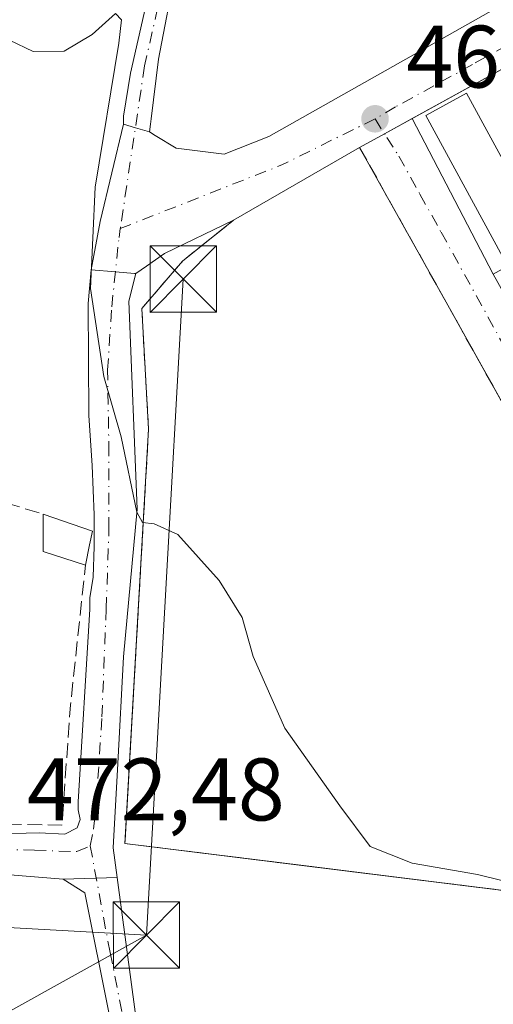
# Model space of a CAD drawing. Units: metres. Extents: x 576825 to 580269, y 4721916 to 4724270.
# Drawn here: x 579662 to 579716, y 4722659 to 4722770 of the extents above; entities that cross this region are included whole.
import ezdxf

# ---------------------------------------------------------------- set-up
doc = ezdxf.new("R2010")
doc.units = ezdxf.units.M
doc.header["$MEASUREMENT"] = 0
doc.linetypes.add('DGN Style 3', pattern=[2.307223458686699, 1.648016756204785, -0.6592067024819142])
doc.linetypes.add('DGN Style 4', pattern=[2.6384748266838614, 1.318413404963828, -0.6592067024819142, 0.001648016756204785, -0.6592067024819142])
for name, color, linetype, lineweight in [('Camino Cxs', 7, 'Continuous', 0), ('Camino eje', 30, 'DGN Style 4', 13), ('Cultivos herbáceos CxS', 92, 'Continuous', 0), ('Curva de nivel normal', 30, 'Continuous', 0), ('Edificación industrial Cxs', 135, 'Continuous', 13), ('Edificación ligera Cxs', 1, 'Continuous', 0), ('Explanada Cxs', 7, 'Continuous', 0), ('Instalación sanitaria CxS', 9, 'Continuous', 0), ('Muro lineal', 1, 'DGN Style 3', 13), ('Núcleo urbano CxS', 7, 'Continuous', 0), ('Obra de contención lineal', 1, 'DGN Style 3', 13), ('Pastizal CxS', 92, 'Continuous', 0), ('Pista no pavimentada Cxs', 111, 'Continuous', 0), ('Pista no pavimentada eje', 91, 'DGN Style 4', 0), ('Punto de cota en terreno', 7, 'Continuous', 0), ('Recinto industrial CxS', 135, 'Continuous', 0), ('Rótulo de punto de cota en terreno', 7, 'Continuous', 0), ('Tendido', 6, 'Continuous', 0), ('Torre de tendido puntual', 7, 'Continuous', 0), ('Vía urbana Cxs', 4, 'Continuous', 0), ('Vía urbana eje', 4, 'DGN Style 4', 0)]:
    doc.layers.add(name, color=color, linetype=linetype, lineweight=lineweight)
doc.styles.add('Style-Arial', font='txt')

# ---------------------------------------------------------------- blocks, each defined once
blk = doc.blocks.new('5PATER')
at = {"layer": 'Pastizal CxS', "linetype": 'Continuous', "lineweight": 0}
h = blk.add_hatch(color=51, dxfattribs=at)
edge = h.paths.add_edge_path()
edge.add_ellipse((0, 0), major_axis=(-0.1095731443231308, -0.1110710700762829), ratio=0.9994222409660322, start_angle=0, end_angle=360)
blk = doc.blocks.new('*U41')
at = {"layer": 'Vía urbana Cxs', "color": 4, "linetype": 'Continuous', "lineweight": 0}
for points in [[(579757.0226999996, 4722654.809400001, 468.4752000000008), (579717.3221000005, 4722725.866400001, 468.5804000000062), (579710.4199999999, 4722738.220000001, 468.6613999999972), (579700.6501000002, 4722755.720100001, 468.4628999999986), (579686.3800999997, 4722747.4801, 468.9219000000012), (579678.5987999998, 4722743.708100001, 469.6543999999994), (579676.5350000003, 4722742.279300001, 469.7311999999947), (579675.3542999999, 4722741.4619, 469.7795999999944), (579675.1819000002, 4722741.476199999, 469.777700000006), (579673.039, 4722741.653899999, 469.7538000000059), (579670.2949000001, 4722741.8815, 470.2626000000019), (579671.3227000004, 4722747.346100001, 469.9472999999998), (579673.9685000004, 4722758.326400001, 469.7960000000021), (579675.2923999997, 4722757.9352, 469.5417000000016), (579676.8789999997, 4722757.466499999, 469.2425999999978), (579677.5503000002, 4722757.057800001, 469.1242999999959), (579679.9216999998, 4722755.614399999, 469.0138000000007), (579685.3457000004, 4722754.9529, 468.9532000000036), (579690.3727000002, 4722756.9373, 468.8899999999995), (579718.4186000006, 4722772.8123, 467.8160000000062), (579732.5739000002, 4722780.882099999, 467.548299999995), (579771.0708, 4722802.181100001, 465.8527000000031), (579753.8728999998, 4722833.9312, 465.9410000000062), (579728.6051000003, 4722879.7042, 466.1561999999976)], [(579819.9398999996, 4722657.2774, 471.7256999999955), (579837.4501, 4722666.9901, 468.8224000000046), (579817.1551999999, 4722703.561600001, 471.1325999999972), (579817.1239999998, 4722703.617799999, 471.1178999999975), (579793.5100999996, 4722746.170100001, 468.276199999993), (579791.7600999996, 4722749.100099999, 467.6787999999942), (579798.4600000001, 4722752.550000001, 466.2195999999968), (579794.068, 4722760.4683, 465.8482999999979), (579793.9874, 4722760.613700001, 465.8426000000036), (579774.2599999999, 4722796.180000001, 465.9906000000047), (579736.0488, 4722775.177100001, 467.334600000002), (579706.5850999998, 4722758.982200001, 468.6625000000058), (579715.7600999996, 4722741.380100001, 470.2035000000033), (579722.6376999998, 4722729.074100001, 471.1202000000048), (579730.8501000004, 4722714.380100001, 470.0252999999939), (579731.4200999998, 4722714.720100001, 470.5485999999946), (579741.3000999996, 4722695.780099999, 467.6710000000021), (579745.3201000001, 4722688.9801, 467.5369000000064), (579747.0701000001, 4722685.790100001, 467.4994000000006), (579752.5500999996, 4722675.470100001, 467.2547999999952), (579757.5701000001, 4722667.390100001, 467.1465000000026), (579761.8601000002, 4722659.950099999, 469.3304999999964), (579761.2100999998, 4722659.590100001, 469.2109999999957), (579772.7604, 4722638.768400001, 471.2896000000038)]]:
    blk.add_polyline3d(points, dxfattribs=at)
blk = doc.blocks.new('*U53')
at = {"layer": 'Explanada Cxs', "color": 7, "linetype": 'Continuous', "lineweight": 0}
for points in [[(579750.7801000001, 4722725.529999999, 469.8926000000066), (579735.7100999998, 4722752.5101, 470.1334999999963), (579715.7600999996, 4722741.380100001, 470.2035000000033), (579706.5850999998, 4722758.982200001, 468.6625000000058), (579774.2599999999, 4722796.180000001, 465.9906000000047), (579798.4600000001, 4722752.550000001, 466.2195999999968), (579791.7599999999, 4722749.100000001, 467.678899999999)], [(579762.2500999998, 4722740.0801, 470.7054999999964), (579762.5301000001, 4722739.5601, 470.3834000000061), (579766.1001000004, 4722741.5101, 472.4793999999966), (579767.5701000001, 4722738.8101, 470.7044000000024), (579787.9001000002, 4722749.9001, 468.8978999999963), (579784.6700999998, 4722755.380100001, 468.2467999999935), (579782.4200999998, 4722754.420100001, 468.7758999999933), (579774.9801000003, 4722755.960100001, 472.6883999999991), (579774.0301000001, 4722757.710100001, 472.882700000002), (579787.3901000004, 4722764.9901, 468.8791000000056), (579782.4801000003, 4722774.0001, 468.5479999999953), (579768.1201, 4722766.189999999, 467.7146999999969), (579770.6901000004, 4722761.4801, 471.2762999999978), (579755.1901000004, 4722753.0001, 470.2302999999956), (579756.2001, 4722751.1501, 471.1214999999939), (579750.6300999997, 4722748.460100001, 469.5999000000011), (579756.1201, 4722737.110099999, 469.4992000000057)]]:
    blk.add_polyline3d(points, close=True, dxfattribs=at)
for points in [[(579732.4956, 4722752.07, 470.9223000000056), (579723.8102000002, 4722768.032400001, 468.1425000000018), (579719.2002999998, 4722765.5241, 468.1974000000046), (579727.8857000005, 4722749.561600001, 471.4906000000047)], [(579721.4161, 4722745.872099999, 471.4560000000056), (579712.7307000002, 4722761.8345, 468.9357000000019), (579708.1207999997, 4722759.326199999, 468.8696000000054), (579716.8062000005, 4722743.363700001, 470.9024999999965)], [(579758.1901000004, 4722755.350099999, 470.1941999999981), (579755.7599999999, 4722759.860099999, 468.0362000000023), (579750.7701000003, 4722757.170100001, 468.3350999999967), (579753.2001, 4722752.6601, 469.7357000000048)]]:
    blk.add_3dface(points, dxfattribs=at)
blk = doc.blocks.new('5TTEND')
at = {"layer": 'Instalación sanitaria CxS', "color": 7, "linetype": 'Continuous', "lineweight": 0}
for p, q in [((-0.375, 0.3754), (0.375, -0.3746)), ((0.3720000000000001, 0.3784000000000001), (-0.3720000000000001, -0.3776))]:
    blk.add_line(p, q, dxfattribs=at)
at = {"layer": 'Instalación sanitaria CxS', "color": 7, "linetype": 'Continuous', "lineweight": 0, "flags": 128}
blk.add_lwpolyline([(-0.375, -0.3746), (0.375, -0.3746), (0.375, 0.3754), (-0.375, 0.3754), (-0.3720000000000001, -0.3776)], dxfattribs=at)

msp = doc.modelspace()

# ---------------------------------------------------------------- linework, layer by layer
at = {"layer": 'Camino Cxs', "color": 7, "linetype": 'Continuous', "lineweight": 0, "extrusion": (0.2860984852185859, 0.9580668179680091, 0.01598840405682955), "elevation": 4690569.397402738, "flags": 128}
msp.add_lwpolyline([(795906.3092018139, -74535.00344776879), (795907.9636050676, -74534.70430953211), (795909.3440592984, -74534.44997702265)], dxfattribs=at)
at = {"layer": 'Camino Cxs', "color": 7, "linetype": 'Continuous', "lineweight": 0, "extrusion": (0.1142856169571256, 0.003294280575426925, 0.9934424721503604), "elevation": 82275.2669696533, "flags": 128}
msp.add_lwpolyline([(4704010.289649705, -710754.9174133316), (4704010.289649704, -710761.0451233868)], dxfattribs=at)
at = {"layer": 'Camino Cxs', "color": 7, "linetype": 'Continuous', "lineweight": 0}
for points in [[(579673.9685000004, 4722758.326400001, 469.7960000000021), (579673.9478000002, 4722759.247500001, 469.825800000006), (579674.7452999996, 4722764.0932, 469.7752000000037), (579676.4600999998, 4722771.710100001, 469.6247000000003), (579677.2001, 4722776.460100001, 469.5779999999941), (579678.1001000004, 4722786.420100001, 469.5576000000001), (579677.6201, 4722795.700099999, 469.4570999999996), (579675.8701, 4722811.0101, 468.5948999999965), (579675.9401000004, 4722816.0001, 468.3773999999976), (579676.4101, 4722820.890100001, 468.1750000000029), (579677.3201000001, 4722825.800100001, 468.0991999999969), (579685.7801000001, 4722849.790100001, 467.6959999999963), (579698.1801000005, 4722881.7301, 467.9395999999979), (579699.4600999998, 4722884.5601, 467.9611000000005), (579705.6101000002, 4722897.5601, 467.6794999999984), (579712.2933, 4722907.487400001, 466.889599999995)], [(579713.4615000002, 4722904.418500001, 466.9036999999954), (579707.2901, 4722894.2301, 467.9085999999952), (579700.7301000003, 4722880.7401, 469.4406000000017), (579697.0000999998, 4722871.470100001, 467.9820000000037), (579680.0800999999, 4722825.460100001, 468.0742000000028), (579679.1300999997, 4722820.5601, 468.1071999999986), (579678.6101000002, 4722811.0801, 468.394100000005), (579680.7801000001, 4722790.890100001, 469.1046000000061), (579680.8400999998, 4722786.360099999, 469.0378000000055), (579679.9101, 4722776.130100001, 469.2059000000008), (579677.9064999997, 4722765.6757, 469.2767000000022), (579677.0871000001, 4722758.956300001, 469.227899999998), (579676.9989, 4722758.3247, 469.2344000000012), (579676.8789999997, 4722757.466499999, 469.2425999999978)], [(579697.0000999998, 4722871.470100001, 467.9820000000037), (579680.0800999999, 4722825.460100001, 468.0742000000028), (579679.1300999997, 4722820.5601, 468.1071999999986), (579678.6101000002, 4722811.0801, 468.394100000005), (579680.7801000001, 4722790.890100001, 469.1046000000061), (579680.8400999998, 4722786.360099999, 469.0378000000055), (579679.9101, 4722776.130100001, 469.2059000000008), (579677.9064999997, 4722765.6757, 469.2767000000022), (579677.0871000001, 4722758.956300001, 469.227899999998), (579676.9989, 4722758.3247, 469.2344000000012), (579676.8789999997, 4722757.466499999, 469.2425999999978), (579675.2923999997, 4722757.9352, 469.5417000000016), (579673.9685000004, 4722758.326400001, 469.7960000000021), (579673.9478000002, 4722759.247500001, 469.825800000006), (579674.7452999996, 4722764.0932, 469.7752000000037), (579676.4600999998, 4722771.710100001, 469.6247000000003), (579677.2001, 4722776.460100001, 469.5779999999941), (579678.1001000004, 4722786.420100001, 469.5576000000001), (579677.6201, 4722795.700099999, 469.4570999999996), (579675.8701, 4722811.0101, 468.5948999999965), (579675.9401000004, 4722816.0001, 468.3773999999976), (579676.4101, 4722820.890100001, 468.1750000000029), (579677.3201000001, 4722825.800100001, 468.0991999999969), (579685.7801000001, 4722849.790100001, 467.6959999999963)], [(579654.5601000004, 4722533.920100001, 478.2332000000025), (579663.0201000003, 4722548.4301, 477.6260000000038), (579665.0100999996, 4722553.0101, 477.402900000001), (579666.0301000001, 4722557.4101, 477.2391999999964), (579666.6700999998, 4722563.210100001, 476.9878000000026), (579667.8800999997, 4722591.8301, 475.5877999999939), (579669.9301000005, 4722611.370100001, 474.8067000000011), (579673.3701, 4722643.0101, 473.9008999999933), (579673.4501, 4722647.6801, 473.7964000000065), (579672.3701, 4722657.550100001, 473.9189000000042), (579669.5900999998, 4722671.440099999, 472.9440000000032), (579667.1401000004, 4722673.0101, 472.9416000000056), (579673.2251000004, 4722673.185500001, 472.2409999999945), (579675.2801000001, 4722657.9801, 473.1374000000069), (579676.3800999997, 4722647.8201, 473.110400000005), (579676.3000999996, 4722642.8201, 473.2630999999965), (579672.8400999998, 4722611.0601, 474.6869000000006), (579670.8000999996, 4722591.610099999, 475.3056999999972), (579669.5900999998, 4722562.9901, 476.7437999999966), (579668.9200999998, 4722556.920100001, 477.1147000000056), (579667.8000999996, 4722552.0601, 477.350900000005), (579665.0000999998, 4722545.940099999, 477.6821000000054), (579657.1001000004, 4722532.460100001, 478.3208000000013)], [(579654.5601000004, 4722533.920100001, 478.2332000000025), (579663.0201000003, 4722548.4301, 477.6260000000038), (579665.0100999996, 4722553.0101, 477.402900000001), (579666.0301000001, 4722557.4101, 477.2391999999964), (579666.6700999998, 4722563.210100001, 476.9878000000026), (579667.8800999997, 4722591.8301, 475.5877999999939), (579669.9301000005, 4722611.370100001, 474.8067000000011), (579673.3701, 4722643.0101, 473.9008999999933), (579673.4501, 4722647.6801, 473.7964000000065), (579672.3701, 4722657.550100001, 473.9189000000042), (579669.5900999998, 4722671.440099999, 472.9440000000032), (579667.1401000004, 4722673.0101, 472.9416000000056)], [(579673.2251000004, 4722673.185500001, 472.2409999999945), (579675.2801000001, 4722657.9801, 473.1374000000069), (579676.3800999997, 4722647.8201, 473.110400000005), (579676.3000999996, 4722642.8201, 473.2630999999965), (579672.8400999998, 4722611.0601, 474.6869000000006), (579670.8000999996, 4722591.610099999, 475.3056999999972), (579669.5900999998, 4722562.9901, 476.7437999999966), (579668.9200999998, 4722556.920100001, 477.1147000000056), (579667.8000999996, 4722552.0601, 477.350900000005), (579665.0000999998, 4722545.940099999, 477.6821000000054), (579657.1001000004, 4722532.460100001, 478.3208000000013)]]:
    msp.add_polyline3d(points, dxfattribs=at)
at = {"layer": 'Camino eje', "color": 30, "linetype": 'DGN Style 4', "lineweight": 13}
for points in [[(579682.9301000005, 4722837.6251, 467.883799999996), (579678.7001, 4722825.630100001, 468.0773999999947), (579678.2251000004, 4722823.1801, 468.0387000000047), (579677.7701000003, 4722820.725099999, 468.0527000000002), (579677.5351, 4722818.280099999, 468.1024999999936), (579677.2751000002, 4722813.540100001, 468.2206000000006), (579677.2401000002, 4722811.045100001, 468.3677000000025), (579678.1151000002, 4722803.390100001, 468.9765000000043), (579679.2001, 4722793.295100001, 469.3270000000048), (579679.4401000004, 4722788.655099999, 469.311600000001), (579679.4700999996, 4722786.390100001, 469.2976999999955), (579679.0050999997, 4722781.2751, 469.3478000000032), (579678.5551000005, 4722776.295100001, 469.4005999999936), (579678.1851000004, 4722773.920100001, 469.4634999999981), (579677.8051000005, 4722771.4551, 469.4746000000014), (579676.3350999998, 4722764.925100001, 469.4977999999974), (579673.5922999998, 4722746.537699999, 469.5823999999994)], [(579670.1908999998, 4722676.7567, 472.3022000000056), (579672.4351000004, 4722664.710100001, 473.8133999999991), (579673.8251, 4722657.765100001, 473.5385999999999), (579674.3651000002, 4722652.8301, 473.4741000000067), (579674.9151, 4722647.7501, 473.453800000003), (579674.8750999998, 4722645.2501, 473.5198999999994), (579674.8350999998, 4722642.915100001, 473.581600000005), (579673.1051000003, 4722627.0351, 474.1946999999927), (579671.3850999996, 4722611.215100001, 474.7581000000064), (579669.3400999998, 4722591.720100001, 475.4470000000001), (579668.1300999997, 4722563.100099999, 476.9087), (579667.4751000004, 4722557.165100001, 477.2192000000068), (579666.9650999998, 4722554.965100001, 477.289300000004), (579666.4051000001, 4722552.5351, 477.3739999999962), (579665.4101, 4722550.245100001, 477.4967000000034), (579664.0100999996, 4722547.1851, 477.6484999999957), (579659.7801000001, 4722539.9301, 477.9526999999944)]]:
    msp.add_polyline3d(points, dxfattribs=at)
at = {"layer": 'Cultivos herbáceos CxS', "color": 92, "linetype": 'Continuous', "lineweight": 0}
for points in [[(579699.4600999998, 4722844.220100001, 466.6674000000058), (579705.4600999998, 4722833.040100001, 466.0092000000004), (579700.1700999998, 4722830.170100001, 466.6923999999999), (579709.7715999996, 4722812.3554, 466.7666000000027), (579705.2500999998, 4722809.6501, 467.7550000000047), (579687.7301000003, 4722799.710100001, 468.7124999999942), (579702.6001000004, 4722773.5101, 468.3166999999958), (579720.1001000004, 4722783.450099999, 467.7439000000013), (579725.7799000005, 4722772.2455, 467.4257000000071), (579726.8553999999, 4722770.1239, 467.4063000000024), (579703.4594000002, 4722757.2643, 468.2522999999928), (579700.6501000002, 4722755.720100001, 468.3834000000061), (579686.3800999997, 4722747.4801, 468.8399000000064), (579680.6300999997, 4722742.870100001, 469.1487999999954), (579676.0201000003, 4722737.5001, 469.7085999999982), (579676.7901, 4722723.870100001, 470.7685000000056), (579674.1414000001, 4722677.403999999, 471.8763000000035), (579674.1201, 4722677.030099999, 471.9064000000071), (579694.3118000003, 4722674.522500001, 470.6883999999991), (579729.6001000004, 4722670.140100001, 469.9867999999988), (579742.1204000004, 4722655.219799999, 470.3467999999993)], [(579725.7799000005, 4722772.2455, 467.4257000000071), (579726.8553999999, 4722770.1239, 467.4063000000024), (579703.4594000002, 4722757.2643, 468.2522999999928), (579700.6501000002, 4722755.720100001, 468.3834000000061), (579686.3800999997, 4722747.4801, 468.8399000000064), (579680.6300999997, 4722742.870100001, 469.1487999999954), (579676.0201000003, 4722737.5001, 469.7085999999982), (579676.7901, 4722723.870100001, 470.7685000000056), (579674.1414000001, 4722677.403999999, 471.8763000000035), (579674.1201, 4722677.030099999, 471.9064000000071), (579694.3118000003, 4722674.522500001, 470.6883999999991), (579729.6001000004, 4722670.140100001, 469.9867999999988), (579742.1204000004, 4722655.219799999, 470.3467999999993), (579742.2292999999, 4722655.0899, 470.3561000000045), (579746.1259000005, 4722650.4463, 470.3007000000071), (579764.5500999996, 4722628.4901, 470.0173999999971), (579775.3000999996, 4722616.020099999, 469.5874999999942), (579777.7600999996, 4722617.1501, 469.3215000000055), (579781.1201, 4722611.5601, 468.6398000000045), (579787.5301000001, 4722603.210100001, 468.5767999999953), (579795.7778000003, 4722594.4264, 468.2936000000045), (579799.0701000001, 4722590.920100001, 467.6184000000067), (579772.7801999999, 4722575.360099999, 469.2504000000045), (579797.1679999996, 4722531.5033, 467.7771000000066)]]:
    msp.add_polyline3d(points, dxfattribs=at)
at = {"layer": 'Curva de nivel normal', "color": 30, "linetype": 'Continuous', "lineweight": 0, "elevation": 470, "flags": 128}
msp.add_lwpolyline([(579661.0800000001, 4722767.8201), (579663.7400000002, 4722766.540100001), (579667.2400000002, 4722766.600099999), (579670.4100000003, 4722768.460100001), (579673.0599999996, 4722770.860099999), (579673.7300000004, 4722770.130100001), (579673.4400000004, 4722767.4901), (579670.7599999999, 4722751.210100001), (579670.2100000001, 4722739.770099999), (579671.7300000004, 4722729.800100001), (579673.7000000002, 4722722.9901), (579675.4699999997, 4722714.470100001), (579676.0899999999, 4722713.3101), (579677.4100000003, 4722713.170100001), (579680.0800000001, 4722711.940099999), (579684.7800000003, 4722706.770099999), (579687.3600000005, 4722702.5701), (579688.6200000001, 4722698.1601), (579692.2000000002, 4722690.0701), (579698.4100000003, 4722681.280099999), (579701.8200000003, 4722676.690099999), (579706.5999999996, 4722674.800100001), (579713.9800000004, 4722673.520099999), (579719.3200000003, 4722672.190099999)], dxfattribs=at)
at = {"layer": 'Edificación industrial Cxs', "color": 135, "linetype": 'Continuous', "lineweight": 13, "elevation": 470.5485999999946, "flags": 128}
msp.add_lwpolyline([(579731.4200999998, 4722714.720100001), (579730.8501000004, 4722714.380100001), (579715.7600999996, 4722741.380100001), (579735.7100999998, 4722752.5101), (579750.7801000001, 4722725.529999999)], close=True, dxfattribs=at)
at = {"layer": 'Edificación ligera Cxs', "color": 1, "linetype": 'Continuous', "lineweight": 0, "elevation": 472.4608000000007, "flags": 128}
msp.add_lwpolyline([(579670.1201, 4722710.780099999), (579669.6601, 4722708.4901), (579664.8601000002, 4722710.030099999), (579664.8601000002, 4722714.2501), (579670.4301000005, 4722712.3301)], close=True, dxfattribs=at)
at = {"layer": 'Edificación ligera Cxs', "color": 1, "linetype": 'Continuous', "lineweight": 0, "extrusion": (0.1339398970607651, 0.03072468197613795, 0.9905130478155332), "elevation": 223211.9940188576, "flags": 128}
msp.add_lwpolyline([(4473545.989474652, -1605476.65997854), (4473548.563694077, -1605472.284300759), (4473552.67686296, -1605473.236863908)], dxfattribs=at)
at = {"layer": 'Edificación ligera Cxs', "color": 1, "linetype": 'Continuous', "lineweight": 0, "extrusion": (0.1049519977008057, 0.01371676387919849, 0.9943826871819985), "elevation": 126087.0179771992, "flags": 128}
msp.add_lwpolyline([(4607767.816381673, -1180092.909665495), (4607765.190737016, -1180098.213669652), (4607763.693981813, -1180097.702542782)], dxfattribs=at)
at = {"layer": 'Edificación ligera Cxs', "color": 1, "linetype": 'Continuous', "lineweight": 0, "extrusion": (0.003110853283398339, 0.01548663916975158, 0.9998752355164494), "elevation": 75413.95018420267, "flags": 128}
msp.add_lwpolyline([(579665.846621244, 4722109.171292478), (579665.3865086662, 4722106.881017818)], dxfattribs=at)
at = {"layer": 'Edificación ligera Cxs', "color": 1, "linetype": 'Continuous', "lineweight": 0}
msp.add_polyline3d([(579721.4161, 4722745.872099999, 471.4560000000056), (579712.7307000002, 4722761.8345, 468.9357000000019), (579708.1207999997, 4722759.326199999, 468.8696000000054), (579716.8062000005, 4722743.363700001, 470.9024999999965), (579721.4161, 4722745.872099999, 471.4560000000056)], dxfattribs=at)
msp.add_3dface([(579721.4161, 4722745.872099999, 471.4560000000056), (579716.8062000005, 4722743.363700001, 471.4560000000056), (579708.1207999997, 4722759.326199999, 471.4560000000056), (579712.7307000002, 4722761.8345, 471.4560000000056)], dxfattribs=at)
at = {"layer": 'Explanada Cxs', "color": 7, "linetype": 'Continuous', "lineweight": 0, "extrusion": (0.02411290969589154, 0.01392364231996522, 0.9996122747198254), "elevation": 80204.51210284396, "flags": 128}
msp.add_lwpolyline([(3799993.755089152, -2862515.498206757), (3799993.755089152, -2862531.982780789)], dxfattribs=at)
at = {"layer": 'Explanada Cxs', "color": 7, "linetype": 'Continuous', "lineweight": 0}
for points in [[(579715.7600999996, 4722741.380100001, 470.2035000000033), (579706.5850999998, 4722758.982200001, 468.6625000000058), (579774.2599999999, 4722796.180000001, 465.9906000000047), (579798.4600000001, 4722752.550000001, 466.2195999999968), (579791.7600999996, 4722749.100099999, 467.6787999999942)], [(579721.4161, 4722745.872099999, 471.4560000000056), (579712.7307000002, 4722761.8345, 468.9357000000019), (579708.1207999997, 4722759.326199999, 468.8696000000054), (579716.8062000005, 4722743.363700001, 470.9024999999965), (579721.4161, 4722745.872099999, 471.4560000000056)], [(579700.6501000002, 4722755.720100001, 468.4628999999986), (579710.4200999998, 4722738.220100001, 468.6613999999972), (579764.2801000001, 4722641.8201, 468.8993999999948), (579776.3800999997, 4722619.4301, 468.8727999999974), (579777.7600999996, 4722617.1501, 468.9820999999939)], [(579777.7600999996, 4722617.1501, 468.9820999999939), (579775.3000999996, 4722616.020099999, 469.4024000000064), (579764.5500999996, 4722628.4901, 470.0167999999976), (579729.6001000004, 4722670.140100001, 470.3735000000015), (579674.1201, 4722677.030099999, 472.0127000000066), (579676.7901, 4722723.870100001, 470.8810999999987), (579676.0201000003, 4722737.5001, 470.0492999999988), (579680.6300999997, 4722742.870100001, 469.9820000000037), (579686.3800999997, 4722747.4801, 468.9219000000012)]]:
    msp.add_polyline3d(points, dxfattribs=at)
msp.add_polyline3d([(579777.7599999999, 4722617.15, 468.9820999999939), (579775.2999999998, 4722616.02, 469.4024000000064), (579764.5499999998, 4722628.49, 470.0167999999976), (579729.5999999996, 4722670.140000001, 470.3736000000063), (579674.1200000001, 4722677.029999999, 472.0127999999968), (579676.79, 4722723.869999999, 470.8810999999987), (579676.0199999996, 4722737.5, 470.0492999999988), (579680.6299999999, 4722742.869999999, 469.9820999999939), (579686.3799999999, 4722747.480000001, 468.9219000000012), (579700.6500000004, 4722755.720000001, 468.4628999999986), (579710.4199999999, 4722738.220000001, 468.6613999999972), (579764.2800000003, 4722641.82, 468.8993999999948), (579776.3799999999, 4722619.430000001, 468.8729000000022)], close=True, dxfattribs=at)
at = {"layer": 'Muro lineal', "color": 1, "linetype": 'DGN Style 3', "lineweight": 13, "extrusion": (0.03335494379412919, -0.01025637359573862, 0.9993909417866239), "elevation": -28631.19068328191, "flags": 128}
msp.add_lwpolyline([(4684495.180617454, 833534.7589841244), (4684495.180617454, 833502.6208235944)], dxfattribs=at)
at = {"layer": 'Muro lineal', "color": 1, "linetype": 'DGN Style 3', "lineweight": 13, "extrusion": (0.07754423418896382, 0.01384499472958364, 0.9968927765135952), "elevation": 110806.3085803255, "flags": 128}
msp.add_lwpolyline([(4547281.831867229, -1396288.785484702), (4547273.833785231, -1396328.927414506), (4547287.071263549, -1396332.286266686), (4547302.306808321, -1396336.747600704)], dxfattribs=at)
at = {"layer": 'Muro lineal', "color": 1, "linetype": 'DGN Style 3', "lineweight": 13}
msp.add_polyline3d([(579783.6801000005, 4722620.720100001, 468.982600000003), (579777.7600999996, 4722617.1501, 468.9820999999939), (579775.3000999996, 4722616.020099999, 469.4024000000064), (579764.5500999996, 4722628.4901, 470.0167999999976), (579729.6001000004, 4722670.140100001, 470.3735000000015), (579674.1201, 4722677.030099999, 472.0127000000066), (579676.7901, 4722723.870100001, 470.8810999999987), (579676.0201000003, 4722737.5001, 470.0492999999988), (579680.6300999997, 4722742.870100001, 469.9820000000037), (579686.3800999997, 4722747.4801, 468.9219000000012)], dxfattribs=at)
at = {"layer": 'Núcleo urbano CxS', "color": 7, "linetype": 'Continuous', "lineweight": 0}
for points in [[(579742.1204000004, 4722655.219799999, 470.3467999999993), (579729.6001000004, 4722670.140100001, 469.9867999999988), (579694.3118000003, 4722674.522500001, 470.6883999999991), (579674.1201, 4722677.030099999, 471.9064000000071), (579674.1414000001, 4722677.403999999, 471.8763000000035), (579676.7901, 4722723.870100001, 470.7685000000056), (579676.0201000003, 4722737.5001, 469.7085999999982), (579680.6300999997, 4722742.870100001, 469.1487999999954), (579686.3800999997, 4722747.4801, 468.8399000000064), (579700.6501000002, 4722755.720100001, 468.3834000000061), (579703.4594000002, 4722757.2643, 468.2522999999928), (579726.8553999999, 4722770.1239, 467.4063000000024), (579725.7799000005, 4722772.2455, 467.4257000000071), (579790.9741000002, 4722808.2117, 465.6987999999984), (579792.2824999997, 4722808.933499999, 465.6928999999946), (579814.0422999999, 4722770.9417, 465.5503999999929), (579818.7867000002, 4722762.658100001, 465.4694000000018), (579855.4178999999, 4722698.701300001, 464.9413000000059), (579940.7100999998, 4722547.600099999, 464.2551999999997)], [(579725.7799000005, 4722772.2455, 467.4257000000071), (579726.8553999999, 4722770.1239, 467.4063000000024), (579703.4594000002, 4722757.2643, 468.2522999999928), (579700.6501000002, 4722755.720100001, 468.3834000000061), (579686.3800999997, 4722747.4801, 468.8399000000064), (579680.6300999997, 4722742.870100001, 469.1487999999954), (579676.0201000003, 4722737.5001, 469.7085999999982), (579676.7901, 4722723.870100001, 470.7685000000056), (579674.1414000001, 4722677.403999999, 471.8763000000035), (579674.1201, 4722677.030099999, 471.9064000000071), (579694.3118000003, 4722674.522500001, 470.6883999999991), (579729.6001000004, 4722670.140100001, 469.9867999999988), (579742.1204000004, 4722655.219799999, 470.3467999999993), (579742.2292999999, 4722655.0899, 470.3561000000045), (579746.1259000005, 4722650.4463, 470.3007000000071), (579764.5500999996, 4722628.4901, 470.0173999999971), (579775.3000999996, 4722616.020099999, 469.5874999999942), (579777.7600999996, 4722617.1501, 469.3215000000055), (579781.1201, 4722611.5601, 468.6398000000045), (579787.5301000001, 4722603.210100001, 468.5767999999953), (579795.7778000003, 4722594.4264, 468.2936000000045), (579799.0701000001, 4722590.920100001, 467.6184000000067), (579772.7801999999, 4722575.360099999, 469.2504000000045), (579797.1679999996, 4722531.5033, 467.7771000000066)]]:
    msp.add_polyline3d(points, dxfattribs=at)
at = {"layer": 'Obra de contención lineal', "color": 1, "linetype": 'DGN Style 3', "lineweight": 13}
msp.add_polyline3d([(579700.6501000002, 4722755.720100001, 468.4628999999986), (579710.4200999998, 4722738.220100001, 468.6613999999972), (579764.2801000001, 4722641.8201, 468.8993999999948), (579776.3800999997, 4722619.4301, 468.8727999999974), (579777.7600999996, 4722617.1501, 468.9820999999939), (579781.1201, 4722611.5601, 468.7752999999939), (579787.5301000001, 4722603.210100001, 468.8171000000002), (579799.0701000001, 4722590.920100001, 467.7152999999962)], dxfattribs=at)
at = {"layer": 'Pista no pavimentada Cxs', "color": 111, "linetype": 'Continuous', "lineweight": 0, "extrusion": (-0.0826437844469413, -0.9965791484548603, 7.587669726315012e-05), "elevation": -4754492.193858273, "flags": 128}
msp.add_lwpolyline([(187382.0673621967, 831.0177672255294), (187384.8208847711, 830.5089672240688), (187386.9711400353, 830.5328672243984), (187387.1441320867, 830.5347672241314)], dxfattribs=at)
at = {"layer": 'Pista no pavimentada Cxs', "color": 111, "linetype": 'Continuous', "lineweight": 0, "extrusion": (0.1142856169571256, 0.003294280575426925, 0.9934424721503604), "elevation": 82275.2669696533, "flags": 128}
msp.add_lwpolyline([(4704010.289649705, -710754.9174133316), (4704010.289649704, -710761.0451233868)], dxfattribs=at)
at = {"layer": 'Pista no pavimentada Cxs', "color": 111, "linetype": 'Continuous', "lineweight": 0}
for points in [[(579658.4556999998, 4722678.0825, 472.8812000000034), (579664.4089000003, 4722678.2147, 472.506899999993), (579667.3192999996, 4722678.0825, 472.4685000000027), (579668.7083000002, 4722678.8101, 472.3623999999982), (579669.0390999997, 4722679.736099999, 472.3264999999956), (579668.8300999999, 4722680.840100001, 472.3435000000027), (579668.8300999999, 4722681.7301, 472.3399999999965), (579670.1601, 4722703.5101, 471.5464000000065), (579670.1529999999, 4722704.794600001, 471.5945999999968), (579670.5153999999, 4722707.1229, 471.5948000000063), (579670.6212999999, 4722710.5889, 471.656799999997), (579670.6476999996, 4722714.160800001, 471.4187999999995), (579670.4095999999, 4722719.77, 470.8641000000061), (579670.0396999996, 4722725.405300001, 470.8408999999957), (579669.9700999996, 4722738.050100001, 470.5117000000028), (579670.2949000001, 4722741.8815, 470.2626000000019), (579673.039, 4722741.653899999, 469.7538000000059), (579675.1819000002, 4722741.476199999, 469.777700000006), (579675.3542999999, 4722741.4619, 469.7795999999944), (579674.5724999999, 4722738.334899999, 469.9755000000005), (579675.4901000002, 4722714.807499999, 470.767200000002), (579673.9375, 4722698.1183, 471.2179999999935), (579673.3025000002, 4722686.053099999, 471.7608000000037), (579672.7735000001, 4722676.528100001, 472.101800000004), (579673.2251000004, 4722673.185500001, 472.2409999999945), (579667.1401000004, 4722673.0101, 472.9416000000056), (579652.3000999996, 4722674.190099999, 473.7090999999928)], [(579658.4556999998, 4722678.0825, 472.8812000000034), (579664.4089000003, 4722678.2147, 472.506899999993), (579667.3192999996, 4722678.0825, 472.4685000000027), (579668.7083000002, 4722678.8101, 472.3623999999982), (579669.0390999997, 4722679.736099999, 472.3264999999956), (579668.8300999999, 4722680.840100001, 472.3435000000027), (579668.8300999999, 4722681.7301, 472.3399999999965), (579670.1601, 4722703.5101, 471.5464000000065), (579670.1529999999, 4722704.794600001, 471.5945999999968), (579670.5153999999, 4722707.1229, 471.5948000000063), (579670.6212999999, 4722710.5889, 471.656799999997), (579670.6476999996, 4722714.160800001, 471.4187999999995), (579670.4095999999, 4722719.77, 470.8641000000061), (579670.0396999996, 4722725.405300001, 470.8408999999957), (579669.9700999996, 4722738.050100001, 470.5117000000028), (579670.2949000001, 4722741.8815, 470.2626000000019)], [(579675.3542999999, 4722741.4619, 469.7795999999944), (579674.5724999999, 4722738.334899999, 469.9755000000005), (579675.4901000002, 4722714.807499999, 470.767200000002), (579673.9375, 4722698.1183, 471.2179999999935), (579673.3025000002, 4722686.053099999, 471.7608000000037), (579672.7735000001, 4722676.528100001, 472.101800000004), (579673.2251000004, 4722673.185500001, 472.2409999999945)], [(579667.1401000004, 4722673.0101, 472.9416000000056), (579652.3000999996, 4722674.190099999, 473.7090999999928), (579637.9001000002, 4722674.460100001, 474.0895000000019), (579613.6700999998, 4722674.850099999, 475.4205999999977), (579581.6001000004, 4722674.600099999, 476.4535999999935), (579571.6001000004, 4722674.790100001, 476.7976999999955), (579561.9501, 4722675.5101, 477.8196000000025), (579554.4901000002, 4722675.800100001, 478.1382000000012)]]:
    msp.add_polyline3d(points, dxfattribs=at)
at = {"layer": 'Pista no pavimentada eje', "color": 91, "linetype": 'DGN Style 4', "lineweight": 0}
for points in [[(579670.1908999998, 4722676.7567, 472.3022000000056), (579670.5632999997, 4722678.641899999, 472.196100000001), (579670.8806999996, 4722681.658100001, 472.0917000000045), (579671.5157000005, 4722691.3419, 471.7581000000064), (579671.9918999998, 4722703.5657, 471.226999999999), (579672.3095000006, 4722712.614499999, 471.0776999999944), (579672.3095000006, 4722721.186899999, 470.5293999999994), (579672.1507000001, 4722730.553300001, 470.3405999999959), (579672.6268999996, 4722737.696900001, 469.9899000000005), (579673.4442999996, 4722745.5459, 469.6226000000024), (579673.5922999998, 4722746.537699999, 469.5823999999994)], [(579551.6728999997, 4722677.328500001, 477.4526000000042), (579553.2401000002, 4722677.270099999, 477.5984999999928), (579556.9700999996, 4722677.1251, 478.5259999999981), (579563.4301000005, 4722676.710100001, 477.5657000000065), (579568.2550999997, 4722676.350099999, 477.0059999999939), (579577.3300999999, 4722676.2401, 476.7225999999937), (579582.3300999999, 4722676.145099999, 476.4248999999982), (579586.2500999998, 4722676.215100001, 476.1925999999949), (579587.1601, 4722676.325099999, 476.1355999999942), (579603.1951000001, 4722676.450099999, 475.232799999998), (579609.9206999998, 4722676.5781, 475.1420999999973), (579622.7792999997, 4722676.8957, 474.9189999999944), (579633.4156999998, 4722676.8957, 474.1364000000031), (579648.9731000002, 4722676.7369, 473.482799999998), (579663.8957000002, 4722676.260700001, 472.7590999999957), (579668.6583000004, 4722676.1019, 472.4897999999957), (579670.1908999998, 4722676.7567, 472.3022000000056)]]:
    msp.add_polyline3d(points, dxfattribs=at)
at = {"layer": 'Recinto industrial CxS', "color": 135, "linetype": 'Continuous', "lineweight": 0, "extrusion": (0.037005114229129, 0.02034009763932719, 0.9991080531898998), "elevation": 117981.7317039394, "flags": 128}
msp.add_lwpolyline([(3859519.468732772, -2780414.021303386), (3859519.468732773, -2780437.172507301)], dxfattribs=at)
at = {"layer": 'Recinto industrial CxS', "color": 135, "linetype": 'Continuous', "lineweight": 0, "extrusion": (-0.05324473090205708, -0.02926356440657732, 0.9981526147986537), "elevation": -168603.2860783182, "flags": 128}
msp.add_lwpolyline([(-3859629.545406564, 2777647.422177291), (-3859629.545406564, 2777650.995454961)], dxfattribs=at)
at = {"layer": 'Recinto industrial CxS', "color": 135, "linetype": 'Continuous', "lineweight": 0, "extrusion": (0.004783823717848757, 0.002629544933507655, 0.9999851001510368), "elevation": 15660.34001515753, "flags": 128}
msp.add_lwpolyline([(579691.7757486945, 4722730.868237261), (579694.5851002658, 4722732.412442598)], dxfattribs=at)
at = {"layer": 'Recinto industrial CxS', "color": 135, "linetype": 'Continuous', "lineweight": 0, "extrusion": (0.02411290969589154, 0.01392364231996522, 0.9996122747198254), "elevation": 80204.51210284396, "flags": 128}
msp.add_lwpolyline([(3799993.755089152, -2862515.498206757), (3799993.755089152, -2862531.982780789)], dxfattribs=at)
at = {"layer": 'Recinto industrial CxS', "color": 135, "linetype": 'Continuous', "lineweight": 0}
for points in [[(579742.1202999996, 4722655.219799999, 470.3331999999937), (579729.6001000004, 4722670.140100001, 470.3735000000015), (579694.3118000003, 4722674.522500001, 470.9413000000059), (579674.1201, 4722677.030099999, 472.0127000000066), (579674.1414000001, 4722677.403999999, 471.9928000000073), (579676.7901, 4722723.870100001, 470.8810999999987), (579676.0201000003, 4722737.5001, 470.0492999999988), (579680.6300999997, 4722742.870100001, 469.9820000000037), (579686.3800999997, 4722747.4801, 468.9219000000012), (579700.6501000002, 4722755.720100001, 468.4628999999986), (579703.4594000002, 4722757.2643, 468.4453999999969), (579726.8553999999, 4722770.1239, 467.6848999999929), (579725.7799000005, 4722772.2455, 467.4409000000014), (579720.1001000004, 4722783.450099999, 471.4956999999995), (579702.6001000004, 4722773.5101, 471.4354000000022), (579687.7301000003, 4722799.710100001, 470.1640000000043), (579705.2500999998, 4722809.6501, 470.5476999999955), (579709.7715999996, 4722812.3554, 468.9196999999986), (579700.1700999998, 4722830.170100001, 468.047900000005), (579705.4600999998, 4722833.040100001, 470.0746000000072), (579699.4600999998, 4722844.220100001, 468.3205000000017)], [(579777.7600999996, 4722617.1501, 468.9820999999939), (579775.3000999996, 4722616.020099999, 469.4024000000064), (579764.5500999996, 4722628.4901, 470.0167999999976), (579746.1259000005, 4722650.4463, 470.2883000000002), (579742.2292999999, 4722655.0899, 470.3387999999978), (579742.1202999996, 4722655.219799999, 470.3331999999937), (579729.6001000004, 4722670.140100001, 470.3735000000015), (579694.3118000003, 4722674.522500001, 470.9413000000059), (579674.1201, 4722677.030099999, 472.0127000000066), (579674.1414000001, 4722677.403999999, 471.9928000000073), (579676.7901, 4722723.870100001, 470.8810999999987), (579676.0201000003, 4722737.5001, 470.0492999999988), (579680.6300999997, 4722742.870100001, 469.9820000000037), (579686.3800999997, 4722747.4801, 468.9219000000012)], [(579777.7600999996, 4722617.1501, 468.9820999999939), (579775.3000999996, 4722616.020099999, 469.4024000000064), (579764.5500999996, 4722628.4901, 470.0167999999976), (579746.1259000005, 4722650.4463, 470.2883000000002), (579742.2292999999, 4722655.0899, 470.3387999999978), (579742.1202999996, 4722655.219799999, 470.3331999999937), (579729.6001000004, 4722670.140100001, 470.3735000000015), (579694.3118000003, 4722674.522500001, 470.9413000000059), (579674.1201, 4722677.030099999, 472.0127000000066), (579674.1414000001, 4722677.403999999, 471.9928000000073), (579676.7901, 4722723.870100001, 470.8810999999987), (579676.0201000003, 4722737.5001, 470.0492999999988), (579680.6300999997, 4722742.870100001, 469.9820000000037), (579686.3800999997, 4722747.4801, 468.9219000000012)]]:
    msp.add_polyline3d(points, dxfattribs=at)
at = {"layer": 'Tendido', "color": 6, "linetype": 'Continuous', "lineweight": 0, "extrusion": (0.003591228048419504, 0.06417481254127942, 0.9979322103812442), "elevation": 305631.8223871103, "flags": 128}
msp.add_lwpolyline([(-314903.0371725962, -4737904.183717854), (-314903.0371725961, -4737829.753785999)], dxfattribs=at)
at = {"layer": 'Tendido', "color": 6, "linetype": 'Continuous', "lineweight": 0, "extrusion": (0.04435586207654038, -0.002449325045847336, 0.9990127918631807), "elevation": 14619.04453503069, "flags": 128}
msp.add_lwpolyline([(4747443.80010145, -318070.995143043), (4747443.800101449, -317951.5356765856)], dxfattribs=at)
at = {"layer": 'Tendido', "color": 6, "linetype": 'Continuous', "lineweight": 0}
msp.add_polyline3d([(579676.5499999998, 4722666.66, 474.8059000000067), (579548.5, 4722595.470000001, 481.8543000000063), (579417.8567000004, 4722480.121300001, 492.3652000000002), (579308.0543999998, 4722384.077400001, 501.9241000000038), (579222.4100000003, 4722309.07, 509.8654999999999)], dxfattribs=at)
at = {"layer": 'Vía urbana Cxs', "color": 4, "linetype": 'Continuous', "lineweight": 0, "extrusion": (-0.03577598987147779, 0.0686357004174202, 0.9970001099182116), "elevation": 303877.5502930076, "flags": 128}
msp.add_lwpolyline([(-2697023.026164896, -3908226.909887383), (-2697023.026164897, -3908207.000361261)], dxfattribs=at)
at = {"layer": 'Vía urbana Cxs', "color": 4, "linetype": 'Continuous', "lineweight": 0, "extrusion": (-0.6304718431430978, 0.1623767009567148, 0.7590382480416641), "elevation": 401754.3942471954, "flags": 128}
msp.add_lwpolyline([(-4718069.951738559, -467673.0571834526), (-4718075.499990175, -467673.5414810042), (-4718086.793179709, -467673.7738762452)], dxfattribs=at)
at = {"layer": 'Vía urbana Cxs', "color": 4, "linetype": 'Continuous', "lineweight": 0, "extrusion": (0.2860984852185859, 0.9580668179680091, 0.01598840405682955), "elevation": 4690569.397402738, "flags": 128}
msp.add_lwpolyline([(795906.3092018139, -74535.00344776879), (795907.9636050676, -74534.70430953211), (795909.3440592984, -74534.44997702265)], dxfattribs=at)
at = {"layer": 'Vía urbana Cxs', "color": 4, "linetype": 'Continuous', "lineweight": 0, "extrusion": (0.02411290969589154, 0.01392364231996522, 0.9996122747198254), "elevation": 80204.51210284396, "flags": 128}
msp.add_lwpolyline([(3799993.755089152, -2862531.982780789), (3799993.755089152, -2862515.498206757)], dxfattribs=at)
at = {"layer": 'Vía urbana Cxs', "color": 4, "linetype": 'Continuous', "lineweight": 0, "extrusion": (-0.0826437844469413, -0.9965791484548603, 7.587669726315012e-05), "elevation": -4754492.193858273, "flags": 128}
msp.add_lwpolyline([(187382.0673621967, 831.0177672255294), (187384.8208847711, 830.5089672240688), (187386.9711400353, 830.5328672243984), (187387.1441320867, 830.5347672241314)], dxfattribs=at)
at = {"layer": 'Vía urbana Cxs', "color": 4, "linetype": 'Continuous', "lineweight": 0}
for points in [[(579676.8789999997, 4722757.466499999, 469.2425999999978), (579677.5503000002, 4722757.057800001, 469.1242999999959), (579679.9216999998, 4722755.614399999, 469.0138000000007), (579685.3457000004, 4722754.9529, 468.9532000000036), (579690.3727000002, 4722756.9373, 468.8899999999995), (579718.4186000006, 4722772.8123, 467.8160000000062), (579732.5739000002, 4722780.882099999, 467.548299999995), (579771.0708, 4722802.181100001, 465.8527000000031), (579753.8728999998, 4722833.9312, 465.9410000000062), (579728.6051000003, 4722879.7042, 466.1561999999976), (579716.1697000006, 4722903.2522, 466.555600000007), (579714.2844000002, 4722902.2566, 466.9207000000025), (579713.4615000002, 4722904.418500001, 466.9036999999954)], [(579791.7600999996, 4722749.100099999, 467.6787999999942), (579798.4600000001, 4722752.550000001, 466.2195999999968), (579794.068, 4722760.4683, 465.8482999999979), (579793.9874, 4722760.613700001, 465.8426000000036), (579774.2599999999, 4722796.180000001, 465.9906000000047), (579736.0488, 4722775.177100001, 467.334600000002), (579706.5850999998, 4722758.982200001, 468.6625000000058)], [(579777.7600999996, 4722617.1501, 468.9820999999939), (579776.3800999997, 4722619.4301, 468.8727999999974), (579764.2801000001, 4722641.8201, 468.8993999999948), (579757.2050000001, 4722654.483300001, 468.492499999993), (579757.0228000004, 4722654.809400001, 468.4752000000008), (579717.3222000003, 4722725.8665, 468.5804000000062), (579710.4200999998, 4722738.220100001, 468.6613999999972), (579700.6501000002, 4722755.720100001, 468.4628999999986)], [(579777.7600999996, 4722617.1501, 468.9820999999939), (579776.3800999997, 4722619.4301, 468.8727999999974), (579764.2801000001, 4722641.8201, 468.8993999999948), (579757.2050000001, 4722654.483300001, 468.492499999993), (579757.0228000004, 4722654.809400001, 468.4752000000008), (579717.3222000003, 4722725.8665, 468.5804000000062), (579710.4200999998, 4722738.220100001, 468.6613999999972), (579700.6501000002, 4722755.720100001, 468.4628999999986)], [(579686.3800999997, 4722747.4801, 468.9219000000012), (579678.5987999998, 4722743.708100001, 469.6543999999994), (579676.5350000003, 4722742.279300001, 469.7311999999947), (579675.3542999999, 4722741.4619, 469.7795999999944)], [(579715.7600999996, 4722741.380100001, 470.2035000000033), (579722.6377999998, 4722729.074100001, 471.1202999999951), (579730.8501000004, 4722714.380100001, 470.0252999999939), (579731.4200999998, 4722714.720100001, 470.5485999999946)]]:
    msp.add_polyline3d(points, dxfattribs=at)
at = {"layer": 'Vía urbana eje', "color": 4, "linetype": 'DGN Style 4', "lineweight": 0, "extrusion": (0.1258442426881596, -0.1934958459961868, 0.9729967030594008), "elevation": -840426.3503814902, "flags": 128}
msp.add_lwpolyline([(3060848.51319771, 3544770.375574348), (3060836.825228234, 3544771.801366785), (3060817.610087612, 3544775.826598485)], dxfattribs=at)
at = {"layer": 'Vía urbana eje', "color": 4, "linetype": 'DGN Style 4', "lineweight": 0}
for points in [[(579778.4401000004, 4722801.0101, 465.7002000000066), (579774.1001000004, 4722798.610099999, 465.8447000000015), (579765.4200999998, 4722793.8301, 466.1120999999985), (579761.0800999999, 4722791.4301, 466.2305999999954), (579756.7600999996, 4722789.020099999, 466.3752999999998), (579752.4200999998, 4722786.640100001, 466.5715000000055), (579748.0701000001, 4722784.2401, 466.6827999999951), (579743.7500999998, 4722781.840100001, 466.8482999999979), (579739.4101, 4722779.440099999, 467.1064000000042), (579735.0701000001, 4722777.0601, 467.1652000000031), (579726.3901000004, 4722772.2601, 467.4149999999936), (579722.0701000001, 4722769.860099999, 467.9213000000018), (579713.3901000004, 4722765.0801, 468.1766999999964), (579709.0500999996, 4722762.6801, 468.3329999999987), (579704.7100999998, 4722760.290100001, 468.4217999999965), (579702.3901000004, 4722758.940099999, 468.3242000000028)], [(579702.3901000004, 4722758.940099999, 468.3242000000028), (579703.7301000003, 4722756.840100001, 468.4900000000052), (579705.0800999999, 4722754.7301, 468.5810999999958), (579707.4600999998, 4722750.4301, 468.3825999999972), (579709.8501000004, 4722746.140100001, 468.5599999999977), (579716.9801000003, 4722733.2601, 468.9152999999933), (579719.3701, 4722728.970100001, 469.4180999999954), (579721.7500999998, 4722724.6801, 468.9752000000008), (579724.1201, 4722720.380100001, 469.3442000000068), (579726.5000999998, 4722716.090100001, 469.0527000000002), (579728.8701, 4722711.800100001, 468.376900000003), (579731.2600999996, 4722707.5001, 467.9281000000047), (579733.6401000004, 4722703.210100001, 467.8709999999992), (579736.0100999996, 4722698.9101, 467.9606000000058), (579738.3901000004, 4722694.610099999, 467.8466999999946), (579740.7801000001, 4722690.3301, 467.8494999999967), (579743.1601, 4722686.020099999, 467.7644), (579745.5301000001, 4722681.7401, 467.7204999999958), (579747.9200999998, 4722677.440099999, 467.5878999999986), (579750.3000999996, 4722673.1501, 467.8735000000015), (579752.6700999998, 4722668.850099999, 467.5864000000002), (579755.0500999996, 4722664.5701, 467.7148000000016), (579757.4200999998, 4722660.2601, 467.5889000000025), (579762.1901000004, 4722651.6801, 468.4147999999987)]]:
    msp.add_polyline3d(points, dxfattribs=at)

# ---------------------------------------------------------------- block references
at = {"layer": 'Explanada Cxs', "color": 7, "linetype": 'Continuous', "lineweight": 0}
msp.add_blockref('*U53', (0, 0), dxfattribs=at)
at = {"layer": 'Punto de cota en terreno', "color": 7, "linetype": 'Continuous', "lineweight": 0, "xscale": 10, "yscale": 10, "zscale": 10}
msp.add_blockref('5PATER', (579702.3899999997, 4722758.949999999, 468.1499999999942), dxfattribs=at)
at = {"layer": 'Torre de tendido puntual', "color": 7, "linetype": 'Continuous', "lineweight": 0, "xscale": 10, "yscale": 10, "zscale": 10}
for p in [(579680.7000000002, 4722740.82, 470.021900000007), (579676.5499999998, 4722666.66, 474.8059000000067)]:
    msp.add_blockref('5TTEND', p, dxfattribs=at)
at = {"layer": 'Vía urbana Cxs', "color": 4, "linetype": 'Continuous', "lineweight": 0}
msp.add_blockref('*U41', (0, 0), dxfattribs=at)

# ---------------------------------------------------------------- texts
at = {"layer": 'Rótulo de punto de cota en terreno', "color": 7, "linetype": 'Continuous', "lineweight": 0, "style": 'Style-Arial'}
for s, p in [('468,15', (579705.9177999999, 4722762.477800001)), ('472,48', (579663.0278000003, 4722679.637800001))]:
    msp.add_text(s, height=7.000000000000002, dxfattribs=at).set_placement(p)

doc.saveas('drawing.dxf')
